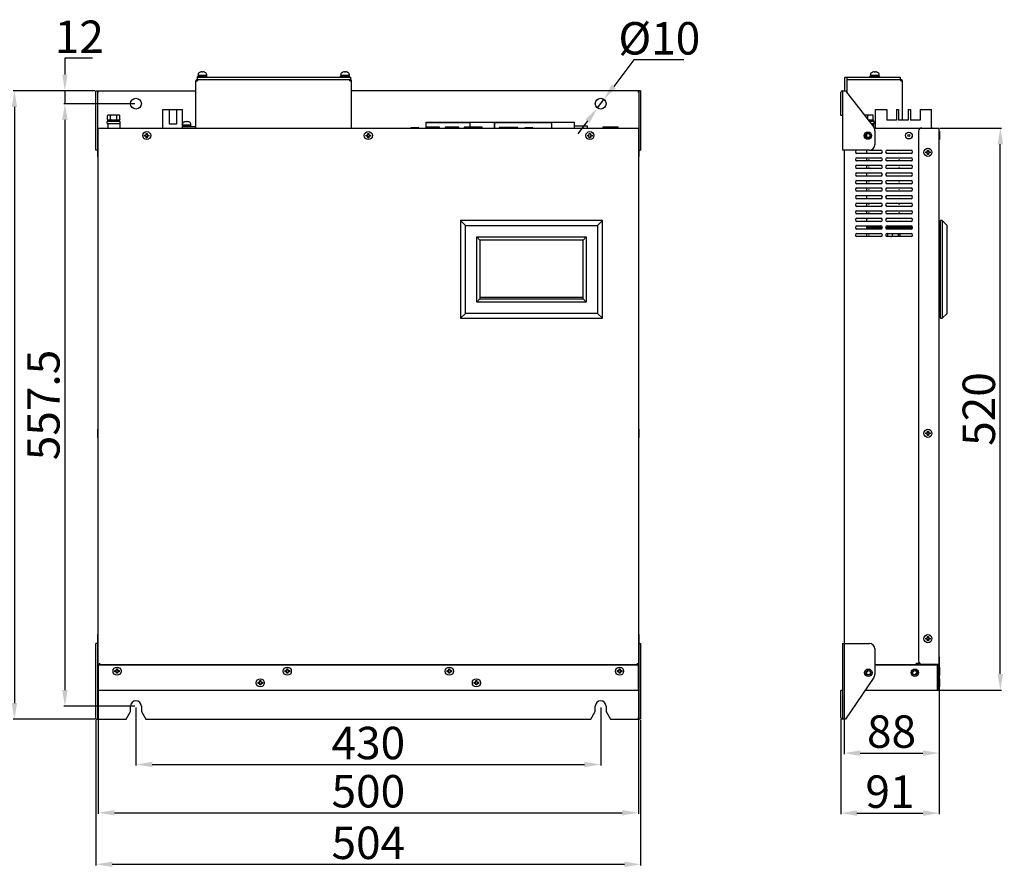
# Model space of a CAD drawing. Units: millimetres. Extents: x 1336 to 4720, y -716 to 1677.
# Drawn here: x 1845 to 2756, y 21 to 806 of the extents above; entities that cross this region are included whole.
import ezdxf

# ---------------------------------------------------------------- set-up
doc = ezdxf.new("R2010")
doc.units = ezdxf.units.MM
doc.header["$LTSCALE"] = 23.1
doc.header["$PDMODE"] = 3
doc.header["$PDSIZE"] = 0.3
doc.layers.get('0').update_dxf_attribs({"linetype": 'CONTINUOUS'})
doc.layers.get('Defpoints').update_dxf_attribs({"linetype": 'CONTINUOUS'})
doc.layers.add('尺寸标注', color=3, linetype='CONTINUOUS')
doc.styles.add('ROMANS', font='txt', dxfattribs={"width": 0.7})
doc.dimstyles.new('LI-30', dxfattribs={"dimtxt": 30, "dimasz": 15, "dimexe": 1, "dimexo": 1, "dimgap": 1, "dimtad": 1, "dimtoh": 1, "dimdec": 1, "dimdsep": 46, "dimtxsty": 'ROMANS', "dimcen": 3, "dimclrd": 6, "dimclre": 3, "dimclrt": 7, "dimadec": 1, "dimazin": 2, "dimtfac": 1, "dimtdec": 1, "dimtmove": 0, "dimatfit": 3, "dimfxl": 1, "dimarcsym": 0})

# ---------------------------------------------------------------- blocks, each defined once
blk = doc.blocks.new('*D0')
at = {"layer": 'Defpoints', "color": 0, "transparency": 16777216}
for p in [(1952.83, 170.49), (2382.83, 170.49), (2382.83, 116.6)]:
    blk.add_point(p, dxfattribs=at)
at = {"layer": '尺寸标注', "color": 3, "lineweight": -2, "transparency": 16777216}
for p, q in [((1952.83, 169.49), (1952.83, 115.6)), ((2382.83, 169.49), (2382.83, 115.6))]:
    blk.add_line(p, q, dxfattribs=at)
at = {"layer": '尺寸标注', "color": 6, "lineweight": -2, "transparency": 16777216}
blk.add_line((1967.83, 116.6), (2367.83, 116.6), dxfattribs=at)
at = {"layer": '尺寸标注', "color": 6, "transparency": 16777216}
for points in [[(1967.83, 119.1), (1967.83, 114.1), (1952.83, 116.6)], [(2367.83, 114.1), (2367.83, 119.1), (2382.83, 116.6)]]:
    blk.add_solid(points, dxfattribs=at)
at = {"layer": '尺寸标注', "color": 7, "transparency": 16777216, "insert": (2167.83, 132.6), "char_height": 30, "attachment_point": 5, "style": 'ROMANS'}
blk.add_mtext('430', dxfattribs=at)
blk = doc.blocks.new('*D1')
at = {"layer": 'Defpoints', "color": 0, "transparency": 16777216}
for p in [(1917.83, 185.49), (2417.83, 185.49), (2417.83, 71.98)]:
    blk.add_point(p, dxfattribs=at)
at = {"layer": '尺寸标注', "color": 3, "lineweight": -2, "transparency": 16777216}
for p, q in [((1917.83, 184.49), (1917.83, 70.98)), ((2417.83, 184.49), (2417.83, 70.98))]:
    blk.add_line(p, q, dxfattribs=at)
at = {"layer": '尺寸标注', "color": 6, "lineweight": -2, "transparency": 16777216}
blk.add_line((1932.83, 71.98), (2402.83, 71.98), dxfattribs=at)
at = {"layer": '尺寸标注', "color": 6, "transparency": 16777216}
for points in [[(1932.83, 74.48), (1932.83, 69.48), (1917.83, 71.98)], [(2402.83, 69.48), (2402.83, 74.48), (2417.83, 71.98)]]:
    blk.add_solid(points, dxfattribs=at)
at = {"layer": '尺寸标注', "color": 7, "transparency": 16777216, "insert": (2167.83, 87.98), "char_height": 30, "attachment_point": 5, "style": 'ROMANS'}
blk.add_mtext('500', dxfattribs=at)
blk = doc.blocks.new('*D2')
at = {"layer": 'Defpoints', "color": 0, "transparency": 16777216}
for p in [(1915.83, 158.49), (2419.83, 158.49), (2419.83, 24.25)]:
    blk.add_point(p, dxfattribs=at)
at = {"layer": '尺寸标注', "color": 3, "lineweight": -2, "transparency": 16777216}
for p, q in [((1915.83, 157.49), (1915.83, 23.25)), ((2419.83, 157.49), (2419.83, 23.25))]:
    blk.add_line(p, q, dxfattribs=at)
at = {"layer": '尺寸标注', "color": 6, "lineweight": -2, "transparency": 16777216}
blk.add_line((1930.83, 24.25), (2404.83, 24.25), dxfattribs=at)
at = {"layer": '尺寸标注', "color": 6, "transparency": 16777216}
for points in [[(1930.83, 26.75), (1930.83, 21.75), (1915.83, 24.25)], [(2404.83, 21.75), (2404.83, 26.75), (2419.83, 24.25)]]:
    blk.add_solid(points, dxfattribs=at)
at = {"layer": '尺寸标注', "color": 7, "transparency": 16777216, "insert": (2167.83, 40.25), "char_height": 30, "attachment_point": 5, "style": 'ROMANS'}
blk.add_mtext('504', dxfattribs=at)
blk = doc.blocks.new('*D3')
at = {"layer": 'Defpoints', "color": 0, "transparency": 16777216}
for p in [(1952.83, 727.99), (1887.05, 170.49), (1952.83, 170.49)]:
    blk.add_point(p, dxfattribs=at)
at = {"layer": '尺寸标注', "color": 3, "lineweight": -2, "transparency": 16777216}
for p, q in [((1951.83, 727.99), (1886.05, 727.99)), ((1951.83, 170.49), (1886.05, 170.49))]:
    blk.add_line(p, q, dxfattribs=at)
at = {"layer": '尺寸标注', "color": 6, "lineweight": -2, "transparency": 16777216}
blk.add_line((1887.05, 712.99), (1887.05, 185.49), dxfattribs=at)
at = {"layer": '尺寸标注', "color": 6, "transparency": 16777216}
for points in [[(1889.55, 712.99), (1884.55, 712.99), (1887.05, 727.99)], [(1884.55, 185.49), (1889.55, 185.49), (1887.05, 170.49)]]:
    blk.add_solid(points, dxfattribs=at)
at = {"layer": '尺寸标注', "color": 7, "transparency": 16777216, "insert": (1871.05, 449.24), "char_height": 30, "attachment_point": 5, "rotation": 90, "style": 'ROMANS'}
blk.add_mtext('557.5', dxfattribs=at)
blk = doc.blocks.new('*D4')
at = {"layer": 'Defpoints', "color": 0, "transparency": 16777216}
for p in [(1915.83, 739.99), (1887.04, 727.99), (1952.83, 727.99)]:
    blk.add_point(p, dxfattribs=at)
at = {"layer": '尺寸标注', "color": 6, "lineweight": -2, "transparency": 16777216}
for p, q in [((1912.66, 770.01), (1887.04, 770.01)), ((1887.04, 770.01), (1887.04, 754.99)), ((1887.04, 739.99), (1887.04, 727.99)), ((1887.04, 712.99), (1887.04, 697.99))]:
    blk.add_line(p, q, dxfattribs=at)
at = {"layer": '尺寸标注', "color": 3, "lineweight": -2, "transparency": 16777216}
for p, q in [((1914.83, 739.99), (1886.04, 739.99)), ((1951.83, 727.99), (1886.04, 727.99))]:
    blk.add_line(p, q, dxfattribs=at)
at = {"layer": '尺寸标注', "color": 6, "transparency": 16777216}
for points in [[(1884.54, 754.99), (1889.54, 754.99), (1887.04, 739.99)], [(1889.54, 712.99), (1884.54, 712.99), (1887.04, 727.99)]]:
    blk.add_solid(points, dxfattribs=at)
at = {"layer": '尺寸标注', "color": 7, "transparency": 16777216, "insert": (1900.35, 786.01), "char_height": 30, "attachment_point": 5, "style": 'ROMANS'}
blk.add_mtext('12', dxfattribs=at)
blk = doc.blocks.new('*D5')
at = {"layer": 'Defpoints', "color": 0, "transparency": 16777216}
for p in [(1915.83, 739.99), (1840.32, 158.49), (1915.83, 158.49)]:
    blk.add_point(p, dxfattribs=at)
at = {"layer": '尺寸标注', "color": 3, "lineweight": -2, "transparency": 16777216}
for p, q in [((1914.83, 739.99), (1839.32, 739.99)), ((1914.83, 158.49), (1839.32, 158.49))]:
    blk.add_line(p, q, dxfattribs=at)
at = {"layer": '尺寸标注', "color": 6, "lineweight": -2, "transparency": 16777216}
blk.add_line((1840.32, 724.99), (1840.32, 173.49), dxfattribs=at)
at = {"layer": '尺寸标注', "color": 6, "transparency": 16777216}
for points in [[(1842.82, 724.99), (1837.82, 724.99), (1840.32, 739.99)], [(1837.82, 173.49), (1842.82, 173.49), (1840.32, 158.49)]]:
    blk.add_solid(points, dxfattribs=at)
at = {"layer": '尺寸标注', "color": 7, "transparency": 16777216, "insert": (1824.32, 449.24), "char_height": 30, "attachment_point": 5, "rotation": 90, "style": 'ROMANS'}
blk.add_mtext('581.5', dxfattribs=at)
blk = doc.blocks.new('*D6')
at = {"layer": 'Defpoints', "color": 0, "transparency": 16777216}
for p in [(2385.85, 731.97), (2379.82, 724)]:
    blk.add_point(p, dxfattribs=at)
at = {"layer": '尺寸标注', "color": 6, "lineweight": -2, "transparency": 16777216}
for p, q in [((2413.52, 768.59), (2394.89, 743.94)), ((2459.67, 768.59), (2413.52, 768.59)), ((2379.82, 724), (2385.85, 731.97)), ((2370.78, 712.03), (2361.73, 700.06))]:
    blk.add_line(p, q, dxfattribs=at)
at = {"layer": '尺寸标注', "color": 6, "transparency": 16777216}
for points in [[(2392.9, 745.45), (2396.89, 742.43), (2385.85, 731.97)], [(2372.77, 710.52), (2368.78, 713.54), (2379.82, 724)]]:
    blk.add_solid(points, dxfattribs=at)
at = {"layer": '尺寸标注', "color": 7, "transparency": 16777216, "insert": (2437.09, 784.59), "char_height": 30, "attachment_point": 5, "style": 'ROMANS'}
blk.add_mtext('%%c10', dxfattribs=at)
blk = doc.blocks.new('*D7')
at = {"layer": 'Defpoints', "color": 0, "transparency": 16777216}
for p in [(2696, 186.99), (2605, 159.99), (2696, 71.6)]:
    blk.add_point(p, dxfattribs=at)
at = {"layer": '尺寸标注', "color": 3, "lineweight": -2, "transparency": 16777216}
for p, q in [((2696, 185.99), (2696, 70.6)), ((2605, 158.99), (2605, 70.6))]:
    blk.add_line(p, q, dxfattribs=at)
at = {"layer": '尺寸标注', "color": 6, "lineweight": -2, "transparency": 16777216}
blk.add_line((2620, 71.6), (2681, 71.6), dxfattribs=at)
at = {"layer": '尺寸标注', "color": 6, "transparency": 16777216}
for points in [[(2620, 74.1), (2620, 69.1), (2605, 71.6)], [(2681, 69.1), (2681, 74.1), (2696, 71.6)]]:
    blk.add_solid(points, dxfattribs=at)
at = {"layer": '尺寸标注', "color": 7, "transparency": 16777216, "insert": (2650.5, 87.6), "char_height": 30, "attachment_point": 5, "style": 'ROMANS'}
blk.add_mtext('91', dxfattribs=at)
blk = doc.blocks.new('*D8')
at = {"layer": 'Defpoints', "color": 0, "transparency": 16777216}
for p in [(2608, 234), (2696, 217.14), (2696, 127.16)]:
    blk.add_point(p, dxfattribs=at)
at = {"layer": '尺寸标注', "color": 3, "lineweight": -2, "transparency": 16777216}
for p, q in [((2608, 233), (2608, 126.16)), ((2696, 216.14), (2696, 126.16))]:
    blk.add_line(p, q, dxfattribs=at)
at = {"layer": '尺寸标注', "color": 6, "lineweight": -2, "transparency": 16777216}
blk.add_line((2623, 127.16), (2681, 127.16), dxfattribs=at)
at = {"layer": '尺寸标注', "color": 6, "transparency": 16777216}
for points in [[(2623, 129.66), (2623, 124.66), (2608, 127.16)], [(2681, 124.66), (2681, 129.66), (2696, 127.16)]]:
    blk.add_solid(points, dxfattribs=at)
at = {"layer": '尺寸标注', "color": 7, "transparency": 16777216, "insert": (2652, 143.16), "char_height": 30, "attachment_point": 5, "style": 'ROMANS'}
blk.add_mtext('88', dxfattribs=at)
blk = doc.blocks.new('*D9')
at = {"layer": 'Defpoints', "color": 0, "transparency": 16777216}
for p in [(2696, 705.49), (2752.64, 705.49), (2692.01, 185.49)]:
    blk.add_point(p, dxfattribs=at)
at = {"layer": '尺寸标注', "color": 3, "lineweight": -2, "transparency": 16777216}
for p, q in [((2697, 705.49), (2753.64, 705.49)), ((2693.01, 185.49), (2753.64, 185.49))]:
    blk.add_line(p, q, dxfattribs=at)
at = {"layer": '尺寸标注', "color": 6, "lineweight": -2, "transparency": 16777216}
blk.add_line((2752.64, 200.49), (2752.64, 690.49), dxfattribs=at)
at = {"layer": '尺寸标注', "color": 6, "transparency": 16777216}
for points in [[(2755.14, 690.49), (2750.14, 690.49), (2752.64, 705.49)], [(2750.14, 200.49), (2755.14, 200.49), (2752.64, 185.49)]]:
    blk.add_solid(points, dxfattribs=at)
at = {"layer": '尺寸标注', "color": 7, "transparency": 16777216, "insert": (2736.64, 445.49), "char_height": 30, "attachment_point": 5, "rotation": 90, "style": 'ROMANS'}
blk.add_mtext('520', dxfattribs=at)

msp = doc.modelspace()

# ---------------------------------------------------------------- linework, layer by layer
at = {"linetype": 'Continuous'}
for p, q in [((2012.33, 757.17), (2012.33, 757.15)), ((2013.83, 757.45), (2013.83, 757.15)), ((2014.83, 757.15), (2014.83, 757.45)), ((2016.33, 757.15), (2016.33, 757.17)), ((2016.65, 757.06), (2016.33, 757.17)), ((2016.87, 756.97), (2016.65, 757.06)), ((2144.33, 757.17), (2144.33, 757.15)), ((2145.83, 757.45), (2145.83, 757.15)), ((2146.83, 757.15), (2146.83, 757.45)), ((2148.33, 757.15), (2148.33, 757.17)), ((2148.65, 757.06), (2148.33, 757.17)), ((2148.87, 756.97), (2148.65, 757.06)), ((2634.5, 757.17), (2634.5, 757.15)), ((2636, 757.45), (2636, 757.15)), ((2637, 757.15), (2637, 757.45)), ((2638.5, 757.15), (2638.5, 757.17)), ((2008.33, 705.49), (2008.33, 748.99)), ((2008.33, 748.99), (2009.83, 748.99)), ((2009.33, 752.49), (2009.33, 750.49)), ((2009.33, 752.49), (2151.33, 752.49)), ((2009.74, 750.49), (2009.33, 750.49)), ((2009.48, 750.44), (2009.72, 749.47)), ((2009.83, 752.49), (2009.83, 753.29)), ((2018.83, 753.29), (2009.83, 753.29)), ((2009.83, 748.99), (2009.83, 750.49)), ((2009.83, 750.49), (2150.83, 750.49)), ((2010.33, 754.39), (2010.33, 754.76)), ((2010.33, 754.39), (2018.33, 754.39)), ((2010.94, 753.29), (2010.94, 754.39)), ((2017.72, 753.29), (2017.72, 754.39)), ((2018.33, 754.39), (2018.33, 754.76)), ((2018.83, 752.49), (2018.83, 753.29)), ((2141.83, 752.49), (2141.83, 753.29)), ((2150.83, 753.29), (2141.83, 753.29)), ((2142.33, 754.39), (2142.33, 754.76)), ((2142.33, 754.39), (2150.33, 754.39)), ((2142.94, 753.29), (2142.94, 754.39)), ((2149.72, 753.29), (2149.72, 754.39)), ((2150.33, 754.39), (2150.33, 754.76)), ((2150.83, 752.49), (2150.83, 753.29)), ((2150.83, 748.99), (2150.83, 750.49)), ((2150.83, 748.99), (2152.33, 748.99)), ((2151.33, 750.49), (2150.93, 750.49)), ((2151.19, 750.44), (2150.95, 749.47)), ((2151.33, 752.49), (2151.33, 750.49)), ((2152.33, 705.49), (2152.33, 748.99)), ((2608.7, 739.99), (2608.7, 752.29)), ((2610.7, 752.29), (2608.7, 752.29)), ((2610.7, 752.29), (2610.7, 738.43)), ((2611, 738.04), (2611, 752.49)), ((2611, 752.49), (2660, 752.49)), ((2611, 750.49), (2612.37, 750.49)), ((2612.37, 750.49), (2658.63, 750.49)), ((2632, 752.49), (2632, 753.29)), ((2641, 753.29), (2632, 753.29)), ((2632.5, 754.39), (2632.5, 754.76)), ((2632.5, 754.39), (2640.5, 754.39)), ((2633.11, 753.29), (2633.11, 754.39)), ((2639.89, 753.29), (2639.89, 754.39)), ((2640.5, 754.39), (2640.5, 754.76)), ((2641, 752.49), (2641, 753.29)), ((2658.63, 750.49), (2660.5, 750.49)), ((2660, 752.49), (2660, 750.49)), ((2660.5, 748.99), (2660.5, 750.49)), ((2660.5, 748.99), (2662, 748.99)), ((2660.85, 750.44), (2660.62, 749.47)), ((2662, 712.59), (2662, 748.99)), ((1915.83, 684.99), (1915.83, 739.99)), ((1915.83, 739.99), (1917.33, 739.99)), ((1917.33, 739.99), (1917.33, 684.99)), ((1917.33, 739.99), (2008.33, 739.99)), ((1917.83, 738.49), (1917.83, 739.99)), ((2418.33, 739.99), (2152.33, 739.99)), ((2417.83, 738.49), (2417.83, 739.99)), ((2418.33, 684.99), (2418.33, 739.99)), ((2419.83, 739.99), (2418.33, 739.99)), ((2419.83, 739.99), (2419.83, 684.99)), ((2605, 716.99), (2605, 738.49)), ((2606.5, 739.99), (2606.5, 684.99)), ((2606.5, 739.99), (2609.5, 739.99)), ((2609.5, 739.99), (2635.46, 706.34)), ((1977.83, 705.49), (1977.83, 722.49)), ((1977.83, 722.49), (1995.83, 722.49)), ((1983.43, 722.49), (1983.43, 708.99)), ((1990.24, 722.49), (1990.24, 708.99)), ((1995.83, 705.49), (1995.83, 722.49)), ((2637, 705.49), (2637, 722.49)), ((2637, 722.49), (2647.5, 722.49)), ((2647.5, 722.49), (2647.5, 712.59)), ((2656.5, 722.49), (2656.5, 712.59)), ((2656.5, 722.49), (2658.5, 722.49)), ((2658.5, 722.49), (2658.5, 712.59)), ((2667.5, 722.49), (2667.5, 712.59)), ((2667.5, 722.49), (2669.5, 722.49)), ((2669.5, 722.49), (2669.5, 712.59)), ((2678.5, 722.49), (2678.5, 712.59)), ((2678.5, 722.49), (2689, 722.49)), ((2689, 705.49), (2689, 722.49)), ((1926.23, 709.57), (1926.23, 711.37)), ((1938.23, 711.37), (1926.23, 711.37)), ((1926.76, 717.31), (1926.46, 717.01)), ((1926.46, 713.37), (1926.46, 717.01)), ((1926.76, 713.07), (1926.46, 713.37)), ((1937.71, 717.31), (1926.76, 717.31)), ((1926.76, 713.07), (1937.71, 713.07)), ((1926.88, 711.37), (1926.88, 713.07)), ((1929.35, 713.37), (1929.35, 717.01)), ((1935.12, 713.37), (1935.12, 717.01)), ((1937.58, 711.37), (1937.58, 713.07)), ((1937.79, 713.16), (1937.68, 713.07)), ((1937.71, 717.31), (1938.01, 717.01)), ((1937.71, 713.07), (1938.01, 713.37)), ((1938.01, 713.37), (1938.01, 717.01)), ((1938.23, 709.57), (1938.23, 711.37)), ((1997.73, 711.17), (1997.73, 711.15)), ((1999.23, 711.45), (1999.23, 711.15)), ((2000.23, 711.15), (2000.23, 711.45)), ((2001.73, 711.15), (2001.73, 711.17)), ((2002.05, 711.06), (2001.73, 711.17)), ((2002.27, 710.97), (2002.05, 711.06)), ((2221.26, 706.39), (2221.26, 710.73)), ((2221.26, 710.73), (2261.9, 710.73)), ((2221.27, 706.39), (2221.27, 710.74)), ((2221.27, 710.74), (2261.91, 710.74)), ((2261.9, 710.73), (2261.9, 706.39)), ((2261.91, 710.74), (2261.91, 706.39)), ((2262.16, 706.39), (2262.16, 710.75)), ((2262.16, 710.75), (2284.51, 710.75)), ((2262.16, 706.39), (2262.16, 710.74)), ((2262.16, 710.74), (2284.51, 710.74)), ((2284.51, 710.75), (2284.51, 705.49)), ((2284.51, 710.74), (2284.51, 705.49)), ((2284.63, 705.49), (2284.63, 710.74)), ((2284.63, 710.74), (2337.46, 710.74)), ((2284.63, 705.49), (2284.63, 710.73)), ((2284.63, 710.73), (2337.46, 710.73)), ((2337.46, 710.74), (2337.46, 705.49)), ((2337.46, 710.73), (2337.46, 705.49)), ((2337.64, 705.49), (2337.64, 710.99)), ((2337.64, 710.99), (2358.24, 710.99)), ((2337.65, 705.49), (2337.65, 710.99)), ((2337.65, 710.99), (2358.25, 710.99)), ((2358.24, 710.99), (2358.24, 705.49)), ((2358.25, 710.99), (2358.25, 705.49)), ((2606.5, 716.99), (2605, 716.99)), ((2635, 717.31), (2626.99, 717.31)), ((2630, 713.41), (2630, 717.01)), ((2630.26, 713.07), (2635.35, 713.07)), ((2636, 711.37), (2631.58, 711.37)), ((2635, 713.07), (2635, 717.31)), ((2635.35, 711.37), (2635.35, 713.07)), ((2636, 709.57), (2636, 711.37)), ((2656.5, 712.59), (2647.5, 712.59)), ((2667.5, 712.59), (2658.5, 712.59)), ((2678.5, 712.59), (2669.5, 712.59)), ((1917.83, 209.49), (1917.83, 705.49)), ((1917.83, 705.49), (2417.83, 705.49)), ((1926.23, 709.57), (1938.23, 709.57)), ((1926.71, 709.57), (1926.71, 705.49)), ((1937.76, 709.57), (1937.76, 705.49)), ((1990.24, 708.99), (1983.43, 708.99)), ((1995.83, 708.39), (2003.73, 708.39)), ((2004.23, 707.29), (1995.83, 707.29)), ((2007.83, 706.49), (1995.83, 706.49)), ((1996.34, 707.29), (1996.34, 708.39)), ((2003.12, 707.29), (2003.12, 708.39)), ((2003.73, 708.39), (2003.73, 708.76)), ((2004.23, 706.49), (2004.23, 707.29)), ((2207.18, 705.54), (2207.18, 705.74)), ((2214.68, 705.74), (2207.18, 705.74)), ((2214.68, 705.54), (2214.68, 705.74)), ((2221, 706.39), (2221, 705.49)), ((2233.83, 706.39), (2221, 706.39)), ((2233.83, 705.49), (2233.83, 706.39)), ((2238.8, 706.39), (2238.8, 705.49)), ((2251.63, 706.39), (2238.8, 706.39)), ((2251.63, 705.49), (2251.63, 706.39)), ((2256.65, 706.39), (2256.65, 705.49)), ((2273.28, 706.39), (2256.65, 706.39)), ((2273.28, 705.49), (2273.28, 706.39)), ((2288.89, 705.81), (2288.89, 705.49)), ((2306.04, 705.81), (2288.89, 705.81)), ((2306.04, 705.49), (2306.04, 705.81)), ((2312.5, 705.54), (2312.5, 705.74)), ((2320, 705.74), (2312.5, 705.74)), ((2320, 705.54), (2320, 705.74)), ((2358.54, 705.49), (2358.54, 707.41)), ((2358.54, 707.41), (2370.24, 707.41)), ((2358.55, 705.49), (2358.55, 707.41)), ((2358.55, 707.41), (2370.25, 707.41)), ((2370.24, 707.41), (2370.24, 705.49)), ((2370.25, 707.41), (2370.25, 705.49)), ((2385.06, 705.49), (2385.06, 706.52)), ((2385.06, 706.52), (2399.03, 706.52)), ((2399.03, 705.49), (2399.03, 706.52)), ((2417.83, 705.49), (2417.83, 209.49)), ((2632.96, 709.57), (2636, 709.57)), ((2635.52, 706.23), (2635.52, 709.57)), ((2635.97, 705.49), (2680, 705.49)), ((2636.5, 703.28), (2636.5, 689.99)), ((2677, 702.49), (2677, 212.49)), ((2680, 705.49), (2696, 705.49)), ((2689.15, 706.52), (2689, 706.52)), ((2689.15, 705.49), (2689.15, 706.52)), ((2696, 209.49), (2696, 705.49)), ((2696, 701.99), (2696.25, 702.24)), ((2696.25, 702.24), (2696.25, 694.74)), ((2696.25, 702.24), (2696.45, 702.24)), ((2696.45, 694.74), (2696.45, 702.24)), ((1960.83, 697.99), (1960.83, 698.99)), ((1960.83, 698.99), (1962.33, 698.99)), ((1962.33, 697.99), (1960.83, 697.99)), ((1962.33, 698.99), (1962.33, 700.49)), ((1962.33, 700.49), (1963.33, 700.49)), ((1962.33, 696.49), (1962.33, 697.99)), ((1963.33, 696.49), (1962.33, 696.49)), ((1963.33, 700.49), (1963.33, 698.99)), ((1963.33, 698.99), (1964.83, 698.99)), ((1963.33, 697.99), (1963.33, 696.49)), ((1964.83, 697.99), (1963.33, 697.99)), ((1964.83, 698.99), (1964.83, 697.99)), ((2165.83, 697.99), (2165.83, 698.99)), ((2165.83, 698.99), (2167.33, 698.99)), ((2167.33, 697.99), (2165.83, 697.99)), ((2167.33, 698.99), (2167.33, 700.49)), ((2167.33, 700.49), (2168.33, 700.49)), ((2167.33, 696.49), (2167.33, 697.99)), ((2168.33, 696.49), (2167.33, 696.49)), ((2168.33, 700.49), (2168.33, 698.99)), ((2168.33, 698.99), (2169.83, 698.99)), ((2168.33, 697.99), (2168.33, 696.49)), ((2169.83, 697.99), (2168.33, 697.99)), ((2169.83, 698.99), (2169.83, 697.99)), ((2370.83, 697.99), (2370.83, 698.99)), ((2370.83, 698.99), (2372.33, 698.99)), ((2372.33, 697.99), (2370.83, 697.99)), ((2372.33, 698.99), (2372.33, 700.49)), ((2372.33, 700.49), (2373.33, 700.49)), ((2372.33, 696.49), (2372.33, 697.99)), ((2373.33, 696.49), (2372.33, 696.49)), ((2373.33, 700.49), (2373.33, 698.99)), ((2373.33, 698.99), (2374.83, 698.99)), ((2373.33, 697.99), (2373.33, 696.49)), ((2374.83, 697.99), (2373.33, 697.99)), ((2374.83, 698.99), (2374.83, 697.99)), ((2629.2, 696.67), (2629.2, 700.3)), ((2629.2, 697.07), (2631.34, 697.07)), ((2696, 694.99), (2696.25, 694.74)), ((2696.25, 694.74), (2696.45, 694.74)), ((1917.33, 684.99), (1915.83, 684.99)), ((1917.33, 684.99), (1917.38, 684.99)), ((1917.38, 686.74), (1917.38, 679.24)), ((1917.58, 686.74), (1917.38, 686.74)), ((1917.58, 679.24), (1917.58, 686.74)), ((1917.83, 686.49), (1917.58, 686.74)), ((2417.83, 686.49), (2418.08, 686.74)), ((2418.08, 686.74), (2418.28, 686.74)), ((2418.08, 686.74), (2418.08, 679.24)), ((2418.28, 679.24), (2418.28, 686.74)), ((2418.33, 684.99), (2418.28, 684.99)), ((2418.33, 684.99), (2419.83, 684.99)), ((2631.5, 684.99), (2606.5, 684.99)), ((2608, 684.99), (2608, 228.49)), ((2629.2, 681.99), (2629.2, 684.99)), ((2631.5, 684.99), (2642, 684.99)), ((2648, 684.99), (2670, 684.99)), ((2683.65, 682.49), (2683.65, 683.49)), ((2683.65, 683.49), (2685.15, 683.49)), ((2685.15, 683.49), (2685.15, 684.99)), ((2685.15, 684.99), (2686.15, 684.99)), ((2686.15, 684.99), (2686.15, 683.49)), ((2686.15, 683.49), (2687.65, 683.49)), ((2687.65, 683.49), (2687.65, 682.49)), ((1917.58, 679.24), (1917.38, 679.24)), ((1917.83, 679.49), (1917.58, 679.24)), ((2417.83, 679.49), (2418.08, 679.24)), ((2418.08, 679.24), (2418.28, 679.24)), ((2642, 681.99), (2620, 681.99)), ((2620, 677.99), (2642, 677.99)), ((2642, 674.99), (2620, 674.99)), ((2629.2, 674.99), (2629.2, 677.99)), ((2670, 681.99), (2648, 681.99)), ((2648, 677.99), (2670, 677.99)), ((2670, 674.99), (2648, 674.99)), ((2685.15, 682.49), (2683.65, 682.49)), ((2685.15, 680.99), (2685.15, 682.49)), ((2686.15, 680.99), (2685.15, 680.99)), ((2686.15, 682.49), (2686.15, 680.99)), ((2687.65, 682.49), (2686.15, 682.49)), ((2620, 670.99), (2642, 670.99)), ((2642, 667.99), (2620, 667.99)), ((2629.2, 667.99), (2629.2, 670.99)), ((2648, 670.99), (2670, 670.99)), ((2670, 667.99), (2648, 667.99)), ((2417.88, 656.64), (2418.08, 656.64)), ((2418.08, 649.14), (2418.08, 656.64)), ((2620, 663.99), (2642, 663.99)), ((2642, 660.99), (2620, 660.99)), ((2620, 656.99), (2642, 656.99)), ((2629.2, 660.99), (2629.2, 663.99)), ((2629.2, 653.99), (2629.2, 656.99)), ((2648, 663.99), (2670, 663.99)), ((2670, 660.99), (2648, 660.99)), ((2648, 656.99), (2670, 656.99)), ((2417.88, 649.14), (2418.08, 649.14)), ((2642, 653.99), (2620, 653.99)), ((2620, 649.99), (2642, 649.99)), ((2642, 646.99), (2620, 646.99)), ((2629.2, 646.99), (2629.2, 649.99)), ((2670, 653.99), (2648, 653.99)), ((2648, 649.99), (2670, 649.99)), ((2670, 646.99), (2648, 646.99)), ((2620, 642.99), (2642, 642.99)), ((2642, 639.99), (2620, 639.99)), ((2629.2, 639.99), (2629.2, 642.99)), ((2648, 642.99), (2670, 642.99)), ((2670, 639.99), (2648, 639.99)), ((2620, 635.99), (2642, 635.99)), ((2642, 632.99), (2620, 632.99)), ((2620, 628.99), (2642, 628.99)), ((2629.2, 632.99), (2629.2, 635.99)), ((2629.2, 625.99), (2629.2, 628.99)), ((2648, 635.99), (2670, 635.99)), ((2670, 632.99), (2648, 632.99)), ((2648, 628.99), (2670, 628.99)), ((2253.13, 619.79), (2253.13, 529.49)), ((2384.53, 619.79), (2253.13, 619.79)), ((2257.63, 615.29), (2253.13, 619.79)), ((2384.53, 619.79), (2380.03, 615.29)), ((2384.53, 529.49), (2384.53, 619.79)), ((2642, 625.99), (2620, 625.99)), ((2620, 621.99), (2642, 621.99)), ((2629.2, 618.99), (2629.2, 621.99)), ((2670, 625.99), (2648, 625.99)), ((2648, 621.99), (2670, 621.99)), ((2697.3, 529.49), (2697.3, 619.79)), ((2698.8, 619.79), (2697.3, 619.79)), ((2698.8, 619.79), (2698.8, 529.49)), ((2703.3, 615.29), (2698.8, 619.79)), ((2257.63, 533.99), (2257.63, 615.29)), ((2257.63, 615.29), (2380.03, 615.29)), ((2380.03, 615.29), (2380.03, 533.99)), ((2642, 618.99), (2620, 618.99)), ((2620, 614.99), (2642, 614.99)), ((2642, 611.99), (2620, 611.99)), ((2629.2, 611.99), (2629.2, 614.99)), ((2629.2, 613.83), (2643.46, 613.83)), ((2629.2, 613.4), (2643.46, 613.4)), ((2646.53, 613.4), (2671.46, 613.4)), ((2646.54, 613.83), (2671.46, 613.83)), ((2670, 618.99), (2648, 618.99)), ((2648, 614.99), (2670, 614.99)), ((2670, 611.99), (2648, 611.99)), ((2653.01, 613.4), (2653.01, 611.99)), ((2658.01, 613.4), (2658.01, 611.99)), ((2658.01, 613.24), (2671.46, 613.24)), ((2660, 611.99), (2660, 613.24)), ((2696.8, 608.49), (2696.8, 617.79)), ((2697.3, 617.79), (2696.8, 617.79)), ((2703.3, 533.99), (2703.3, 615.29)), ((2268.13, 544.49), (2268.13, 604.79)), ((2268.13, 604.79), (2369.53, 604.79)), ((2271.13, 601.79), (2268.13, 604.79)), ((2271.13, 601.79), (2271.13, 547.49)), ((2366.53, 601.79), (2271.13, 601.79)), ((2271.33, 548.79), (2271.33, 601.79)), ((2366.33, 601.79), (2366.33, 548.79)), ((2366.53, 601.79), (2369.53, 604.79)), ((2366.53, 547.49), (2366.53, 601.79)), ((2369.53, 604.79), (2369.53, 544.49)), ((2620, 607.99), (2642, 607.99)), ((2642, 604.99), (2620, 604.99)), ((2629.2, 604.99), (2629.2, 607.99)), ((2648, 607.99), (2670, 607.99)), ((2670, 604.99), (2648, 604.99)), ((2648.51, 604.99), (2648.51, 607.99)), ((2653.01, 607.99), (2653.01, 606.99)), ((2658.01, 607.99), (2658.01, 604.99)), ((2660, 604.99), (2660, 607.99)), ((2696, 607.04), (2696.8, 607.04)), ((2696.8, 608.79), (2697.3, 608.79)), ((2696.8, 603.49), (2696.8, 608.49)), ((2696.8, 608.49), (2697.3, 608.49)), ((2696.8, 603.49), (2697.3, 603.49)), ((2697.3, 598.89), (2696.8, 598.39)), ((2696.8, 550.89), (2696.8, 598.39)), ((2696.8, 596.64), (2697.3, 596.64)), ((2697.3, 596.14), (2696.8, 596.14)), ((2696.8, 576.64), (2697.3, 576.64)), ((2697.3, 576.14), (2696.8, 576.14)), ((2696.8, 556.64), (2697.3, 556.64)), ((2697.3, 556.14), (2696.8, 556.14)), ((2268.13, 544.49), (2271.13, 547.49)), ((2271.13, 547.49), (2366.53, 547.49)), ((2366.33, 548.79), (2271.33, 548.79)), ((2369.53, 544.49), (2366.53, 547.49)), ((2696.8, 550.89), (2697.3, 550.39)), ((2369.53, 544.49), (2268.13, 544.49)), ((2696, 538.94), (2696.8, 538.94)), ((2696.8, 531.49), (2696.8, 542.49)), ((2696.8, 542.49), (2697.3, 542.49)), ((2253.13, 529.49), (2257.63, 533.99)), ((2253.13, 529.49), (2384.53, 529.49)), ((2380.03, 533.99), (2257.63, 533.99)), ((2380.03, 533.99), (2384.53, 529.49)), ((2696.8, 537.49), (2697.3, 537.49)), ((2697.3, 537.19), (2696.8, 537.19)), ((2696.8, 531.49), (2697.3, 531.49)), ((2697.3, 529.49), (2698.8, 529.49)), ((2698.8, 529.49), (2703.3, 533.99)), ((1917.38, 426.74), (1917.38, 419.24)), ((1917.58, 426.74), (1917.38, 426.74)), ((1917.58, 419.24), (1917.38, 419.24)), ((1917.58, 419.24), (1917.58, 426.74)), ((1917.83, 426.49), (1917.58, 426.74)), ((1917.83, 419.49), (1917.58, 419.24)), ((2417.83, 426.49), (2418.08, 426.74)), ((2417.83, 419.49), (2418.08, 419.24)), ((2418.08, 426.74), (2418.28, 426.74)), ((2418.08, 426.74), (2418.08, 419.24)), ((2418.08, 419.24), (2418.28, 419.24)), ((2418.28, 419.24), (2418.28, 426.74)), ((2683.65, 423.49), (2685.15, 423.49)), ((2683.65, 422.49), (2683.65, 423.49)), ((2685.15, 422.49), (2683.65, 422.49)), ((2685.15, 424.99), (2686.15, 424.99)), ((2685.15, 423.49), (2685.15, 424.99)), ((2685.15, 420.99), (2685.15, 422.49)), ((2686.15, 420.99), (2685.15, 420.99)), ((2686.15, 424.99), (2686.15, 423.49)), ((2686.15, 423.49), (2687.65, 423.49)), ((2687.65, 422.49), (2686.15, 422.49)), ((2686.15, 422.49), (2686.15, 420.99)), ((2687.65, 423.49), (2687.65, 422.49)), ((1915.83, 158.49), (1915.83, 228.49)), ((1917.33, 228.49), (1915.83, 228.49)), ((1917.33, 228.49), (1917.33, 158.49)), ((1917.33, 228.49), (1917.83, 228.49)), ((1917.38, 236.74), (1917.38, 229.24)), ((1917.58, 236.74), (1917.38, 236.74)), ((1917.58, 229.24), (1917.38, 229.24)), ((1917.83, 236.49), (1917.58, 236.74)), ((1917.58, 229.24), (1917.58, 236.74)), ((1917.83, 229.49), (1917.58, 229.24)), ((2417.83, 236.49), (2418.08, 236.74)), ((2417.83, 229.49), (2418.08, 229.24)), ((2418.33, 228.49), (2417.83, 228.49)), ((2418.08, 236.74), (2418.28, 236.74)), ((2418.08, 236.74), (2418.08, 229.24)), ((2418.08, 229.24), (2418.28, 229.24)), ((2418.28, 229.24), (2418.28, 236.74)), ((2418.33, 228.49), (2419.83, 228.49)), ((2418.33, 158.49), (2418.33, 228.49)), ((2419.83, 228.49), (2419.83, 158.49)), ((2606.5, 228.49), (2631.5, 228.49)), ((2606.5, 228.49), (2606.5, 158.49)), ((2683.65, 233.49), (2685.15, 233.49)), ((2683.65, 232.49), (2683.65, 233.49)), ((2685.15, 232.49), (2683.65, 232.49)), ((2685.15, 234.99), (2686.15, 234.99)), ((2685.15, 233.49), (2685.15, 234.99)), ((2685.15, 230.99), (2685.15, 232.49)), ((2686.15, 230.99), (2685.15, 230.99)), ((2686.15, 234.99), (2686.15, 233.49)), ((2686.15, 233.49), (2687.65, 233.49)), ((2687.65, 232.49), (2686.15, 232.49)), ((2686.15, 232.49), (2686.15, 230.99)), ((2687.65, 233.49), (2687.65, 232.49)), ((2636.5, 223.49), (2636.5, 200.02)), ((1919.13, 210.4), (1919.13, 208.49)), ((2416.53, 210.4), (2416.53, 208.49)), ((2674.82, 210.65), (2674.82, 209.01)), ((2674.82, 210.49), (2677.79, 210.49)), ((1917.83, 209.49), (1919.13, 209.49)), ((1917.83, 208.49), (1917.83, 185.49)), ((2417.83, 208.49), (1917.83, 208.49)), ((1918.99, 209.27), (1919.09, 209.26)), ((2416.53, 208.73), (1919.13, 208.73)), ((1927.13, 208.49), (1927.38, 208.73)), ((1933.33, 203.49), (1934.83, 203.49)), ((1933.33, 202.49), (1933.33, 203.49)), ((1934.83, 202.49), (1933.33, 202.49)), ((1934.83, 204.99), (1935.83, 204.99)), ((1934.83, 203.49), (1934.83, 204.99)), ((1934.83, 200.99), (1934.83, 202.49)), ((1935.83, 200.99), (1934.83, 200.99)), ((1935.83, 204.99), (1935.83, 203.49)), ((1935.83, 203.49), (1937.33, 203.49)), ((1937.33, 202.49), (1935.83, 202.49)), ((1935.83, 202.49), (1935.83, 200.99)), ((1937.33, 203.49), (1937.33, 202.49)), ((1939.01, 208.49), (1939.26, 208.73)), ((1950.89, 208.49), (1951.14, 208.73)), ((1962.77, 208.49), (1963.02, 208.73)), ((1974.65, 208.49), (1974.9, 208.73)), ((1986.53, 208.49), (1986.78, 208.73)), ((1998.41, 208.49), (1998.66, 208.73)), ((2010.29, 208.49), (2010.53, 208.73)), ((2022.17, 208.49), (2022.41, 208.73)), ((2034.05, 208.49), (2034.29, 208.73)), ((2045.93, 208.49), (2046.17, 208.73)), ((2057.81, 208.49), (2058.05, 208.73)), ((2069.69, 208.49), (2069.93, 208.73)), ((2081.57, 208.49), (2081.81, 208.73)), ((2090.83, 203.49), (2092.33, 203.49)), ((2090.83, 202.49), (2090.83, 203.49)), ((2092.33, 202.49), (2090.83, 202.49)), ((2092.33, 204.99), (2093.33, 204.99)), ((2092.33, 203.49), (2092.33, 204.99)), ((2092.33, 200.99), (2092.33, 202.49)), ((2093.33, 200.99), (2092.33, 200.99)), ((2093.33, 204.99), (2093.33, 203.49)), ((2093.33, 203.49), (2094.83, 203.49)), ((2094.83, 202.49), (2093.33, 202.49)), ((2093.33, 202.49), (2093.33, 200.99)), ((2093.45, 208.49), (2093.69, 208.73)), ((2094.83, 203.49), (2094.83, 202.49)), ((2105.33, 208.49), (2105.57, 208.73)), ((2117.21, 208.49), (2117.45, 208.73)), ((2129.08, 208.49), (2129.33, 208.73)), ((2140.96, 208.49), (2141.21, 208.73)), ((2152.84, 208.49), (2153.09, 208.73)), ((2164.72, 208.49), (2164.97, 208.73)), ((2176.6, 208.49), (2176.85, 208.73)), ((2188.48, 208.49), (2188.73, 208.73)), ((2200.36, 208.49), (2200.6, 208.73)), ((2212.24, 208.49), (2212.48, 208.73)), ((2224.12, 208.49), (2224.36, 208.73)), ((2236, 208.49), (2236.24, 208.73)), ((2240.83, 203.49), (2242.33, 203.49)), ((2240.83, 202.49), (2240.83, 203.49)), ((2242.33, 202.49), (2240.83, 202.49)), ((2242.33, 204.99), (2243.33, 204.99)), ((2242.33, 203.49), (2242.33, 204.99)), ((2242.33, 200.99), (2242.33, 202.49)), ((2243.33, 200.99), (2242.33, 200.99)), ((2243.33, 204.99), (2243.33, 203.49)), ((2243.33, 203.49), (2244.83, 203.49)), ((2244.83, 202.49), (2243.33, 202.49)), ((2243.33, 202.49), (2243.33, 200.99)), ((2244.83, 203.49), (2244.83, 202.49)), ((2247.88, 208.49), (2248.12, 208.73)), ((2259.76, 208.49), (2260, 208.73)), ((2271.64, 208.49), (2271.88, 208.73)), ((2283.52, 208.49), (2283.76, 208.73)), ((2295.4, 208.49), (2295.64, 208.73)), ((2307.28, 208.49), (2307.52, 208.73)), ((2319.15, 208.49), (2319.4, 208.73)), ((2331.03, 208.49), (2331.28, 208.73)), ((2342.91, 208.49), (2343.16, 208.73)), ((2354.79, 208.49), (2355.04, 208.73)), ((2366.67, 208.49), (2366.92, 208.73)), ((2378.55, 208.49), (2378.8, 208.73)), ((2390.43, 208.49), (2390.68, 208.73)), ((2398.33, 203.49), (2399.83, 203.49)), ((2398.33, 202.49), (2398.33, 203.49)), ((2399.83, 202.49), (2398.33, 202.49)), ((2399.83, 204.99), (2400.83, 204.99)), ((2399.83, 203.49), (2399.83, 204.99)), ((2399.83, 200.99), (2399.83, 202.49)), ((2400.83, 200.99), (2399.83, 200.99)), ((2400.83, 204.99), (2400.83, 203.49)), ((2400.83, 203.49), (2402.33, 203.49)), ((2402.33, 202.49), (2400.83, 202.49)), ((2400.83, 202.49), (2400.83, 200.99)), ((2402.31, 208.49), (2402.55, 208.73)), ((2402.33, 203.49), (2402.33, 202.49)), ((2414.19, 208.49), (2414.43, 208.73)), ((2417.83, 209.49), (2416.53, 209.49)), ((2416.68, 209.27), (2416.58, 209.26)), ((2417.83, 185.49), (2417.83, 208.49)), ((2628.28, 201.67), (2630.3, 203.68)), ((2629.2, 200.29), (2629.2, 202.94)), ((2636.5, 209.01), (2674.82, 209.01)), ((2694.5, 208.49), (2636.5, 208.49)), ((2642.31, 208.49), (2642.83, 209.01)), ((2654.18, 208.49), (2654.71, 209.01)), ((2666.06, 208.49), (2666.59, 209.01)), ((2671.32, 201.87), (2673.12, 203.66)), ((2673.39, 199.26), (2675.73, 201.59)), ((2676.82, 209.01), (2674.82, 209.01)), ((2677.94, 208.49), (2678.16, 208.7)), ((2680, 209.49), (2696, 209.49)), ((2693.5, 209.49), (2693.5, 208.49)), ((2694.5, 185.49), (2694.5, 208.73)), ((2694.55, 204.99), (2694.8, 205.24)), ((2694.55, 200.99), (2694.8, 200.74)), ((2695.14, 209.17), (2694.69, 209.01)), ((2696, 208.49), (2694.8, 208.49)), ((2694.8, 208.49), (2694.8, 186.99)), ((2696, 208.49), (2696, 186.99)), ((2696, 206.44), (2696.3, 206.74)), ((2696.3, 206.74), (2696.5, 206.74)), ((2696.3, 206.74), (2696.3, 199.24)), ((2696.5, 199.24), (2696.5, 206.74)), ((2065.83, 192.69), (2067.33, 192.69)), ((2065.83, 191.69), (2065.83, 192.69)), ((2067.33, 191.69), (2065.83, 191.69)), ((2067.33, 194.19), (2068.33, 194.19)), ((2067.33, 192.69), (2067.33, 194.19)), ((2067.33, 190.19), (2067.33, 191.69)), ((2068.33, 194.19), (2068.33, 192.69)), ((2068.33, 192.69), (2069.83, 192.69)), ((2069.83, 191.69), (2068.33, 191.69)), ((2068.33, 191.69), (2068.33, 190.19)), ((2069.83, 192.69), (2069.83, 191.69)), ((2265.83, 192.69), (2267.33, 192.69)), ((2265.83, 191.69), (2265.83, 192.69)), ((2267.33, 191.69), (2265.83, 191.69)), ((2267.33, 194.19), (2268.33, 194.19)), ((2267.33, 192.69), (2267.33, 194.19)), ((2267.33, 190.19), (2267.33, 191.69)), ((2268.33, 194.19), (2268.33, 192.69)), ((2268.33, 192.69), (2269.83, 192.69)), ((2269.83, 191.69), (2268.33, 191.69)), ((2268.33, 191.69), (2268.33, 190.19)), ((2269.83, 192.69), (2269.83, 191.69)), ((2635.64, 197.22), (2609.5, 158.49)), ((2694.55, 194.19), (2694.8, 194.44)), ((2696, 199.54), (2696.3, 199.24)), ((2696, 195.64), (2696.3, 195.94)), ((2696.3, 199.24), (2696.5, 199.24)), ((2696.3, 195.94), (2696.5, 195.94)), ((2696.3, 195.94), (2696.3, 188.44)), ((2696.5, 188.44), (2696.5, 195.94)), ((1917.83, 185.49), (2417.83, 185.49)), ((2068.33, 190.19), (2067.33, 190.19)), ((2268.33, 190.19), (2267.33, 190.19)), ((2606.5, 184.99), (2605, 184.99)), ((2605, 159.99), (2605, 184.99)), ((2627.72, 185.49), (2694.5, 185.49)), ((2694.55, 190.19), (2694.8, 189.94)), ((2696, 188.74), (2696.3, 188.44)), ((2696.3, 188.44), (2696.5, 188.44)), ((1943.79, 158.49), (1947.83, 165.49)), ((1947.83, 165.49), (1947.83, 170.49)), ((1957.83, 170.49), (1957.83, 165.49)), ((1957.83, 165.49), (1961.88, 158.49)), ((2373.79, 158.49), (2377.83, 165.49)), ((2377.83, 165.49), (2377.83, 170.49)), ((2387.83, 170.49), (2387.83, 165.49)), ((2387.83, 165.49), (2391.88, 158.49)), ((1915.83, 158.49), (1917.33, 158.49)), ((1917.33, 158.49), (1943.81, 158.49)), ((1917.83, 158.49), (1917.83, 159.99)), ((1961.86, 158.49), (2373.81, 158.49)), ((2391.86, 158.49), (2418.33, 158.49)), ((2417.83, 158.49), (2417.83, 159.99)), ((2419.83, 158.49), (2418.33, 158.49)), ((2609.5, 158.49), (2606.5, 158.49))]:
    msp.add_line(p, q, dxfattribs=at)
for points in [[(2012.33, 757.17), (2011.96, 757.04), (2011.8, 756.97)], [(2144.33, 757.17), (2143.96, 757.04), (2143.8, 756.97)], [(2010.19, 750.49), (2010.07, 750.48), (2009.95, 750.47), (2009.83, 750.44)], [(2150.48, 750.49), (2150.6, 750.48), (2150.72, 750.47), (2150.83, 750.44)], [(2660.14, 750.49), (2660.26, 750.48), (2660.38, 750.47), (2660.5, 750.44)], [(1926.79, 717.31), (1926.68, 717.21), (1926.57, 717.11), (1926.46, 717.01)], [(1926.79, 713.07), (1926.68, 713.16), (1926.57, 713.26), (1926.46, 713.37)], [(1929.35, 717.01), (1929.24, 717.11), (1929.13, 717.21), (1929.02, 717.31)], [(1929.35, 713.37), (1929.24, 713.26), (1929.13, 713.16), (1929.02, 713.07)], [(1930.01, 717.31), (1929.79, 717.21), (1929.57, 717.11), (1929.35, 717.01)], [(1930.01, 713.07), (1929.78, 713.16), (1929.56, 713.26), (1929.35, 713.37)], [(1935.12, 717.01), (1934.9, 717.11), (1934.68, 717.21), (1934.46, 717.31)], [(1935.12, 713.37), (1934.91, 713.26), (1934.69, 713.16), (1934.46, 713.07)], [(1935.45, 717.31), (1935.34, 717.21), (1935.23, 717.11), (1935.12, 717.01)], [(1935.45, 713.07), (1935.34, 713.16), (1935.23, 713.26), (1935.12, 713.37)], [(1938.01, 717.01), (1937.9, 717.11), (1937.79, 717.21), (1937.68, 717.31)], [(1938.01, 713.37), (1937.9, 713.26), (1937.79, 713.16)], [(1997.73, 711.17), (1997.36, 711.04), (1997.2, 710.97)], [(2630, 717.01), (2629.8, 717.11), (2629.61, 717.21), (2629.43, 717.31)], [(2630.57, 717.31), (2630.38, 717.21), (2630.19, 717.11), (2630, 717.01)], [(2630.57, 713.07), (2630.37, 713.16), (2630.18, 713.26), (2630.06, 713.33)], [(2635, 717.01), (2634.8, 717.11), (2634.61, 717.21), (2634.43, 717.31)], [(2635, 713.37), (2634.81, 713.26), (2634.62, 713.16), (2634.43, 713.07)]]:
    msp.add_lwpolyline(points, dxfattribs=at)
for centre, radius in [((1952.83, 727.99), 5), ((2382.83, 727.99), 5), ((1962.83, 698.49), 3.75), ((2167.83, 698.49), 3.75), ((2372.83, 698.49), 3.75), ((2630, 698.49), 3.45), ((2668, 698.49), 3.2), ((2668, 698.49), 3.12), ((2630, 698.49), 2.25), ((2630, 698.49), 2), ((2668, 698.49), 0.9), ((2631, 683.49), 0.1), ((2659, 683.49), 0.1), ((2685.65, 682.99), 3.75), ((2631, 676.49), 0.1), ((2659, 676.49), 0.1), ((2631, 669.49), 0.1), ((2659, 669.49), 0.1), ((2631, 662.49), 0.1), ((2659, 662.49), 0.1), ((2631, 655.49), 0.1), ((2631, 648.49), 0.1), ((2659, 655.49), 0.1), ((2659, 648.49), 0.1), ((2631, 641.49), 0.1), ((2659, 641.49), 0.1), ((2631, 634.49), 0.1), ((2659, 634.49), 0.1), ((2631, 627.49), 0.1), ((2631, 620.49), 0.1), ((2659, 627.49), 0.1), ((2659, 620.49), 0.1), ((2631, 613.49), 0.1), ((2659, 613.49), 0.1), ((2631, 606.49), 0.1), ((2659, 606.49), 0.1), ((2685.65, 422.99), 3.75), ((2685.65, 232.99), 3.75), ((1935.33, 202.99), 3.75), ((2092.83, 202.99), 3.75), ((2242.83, 202.99), 3.75), ((2400.33, 202.99), 3.75), ((2630.5, 201.49), 3.45), ((2630.5, 201.49), 2.25), ((2630.5, 201.49), 2), ((2673.5, 201.49), 3.45), ((2673.5, 201.49), 2.25), ((2673.5, 201.49), 2), ((2067.83, 192.19), 3.75), ((2267.83, 192.19), 3.75)]:
    msp.add_circle(centre, radius, dxfattribs=at)
for centre, radius, start, end in [((2012.73, 754.76), 2.4, 112.97028, 180), ((2014.33, 750.99), 6.48, 94.42486, 107.97528), ((2014.33, 750.99), 6.18, 85.36285, 94.63715), ((2014.33, 750.99), 6.48, 72.02472, 85.57514), ((2015.93, 754.76), 2.4, 0, 67.02972), ((2144.73, 754.76), 2.4, 112.97028, 180), ((2146.33, 750.99), 6.48, 94.42486, 107.97528), ((2146.33, 750.99), 6.18, 85.36285, 94.63715), ((2146.33, 750.99), 6.48, 72.02472, 85.57514), ((2147.93, 754.76), 2.4, 0, 67.02972), ((2634.9, 754.76), 2.4, 112.96973, 179.99976), ((2636.5, 750.99), 6.5, 107.92021, 112.96968), ((2636.5, 750.99), 6.48, 94.42486, 107.97528), ((2636.5, 750.99), 6.18, 85.36285, 94.63715), ((2636.5, 750.99), 6.48, 72.02472, 85.57514), ((2636.5, 750.99), 6.5, 67.03032, 72.07979), ((2638.1, 754.76), 2.4, 0, 67.03027), ((2009.83, 748.99), 1.5, 90, 180), ((2009.83, 748.99), 0.5, 90, 180), ((2150.83, 748.99), 1.5, 0, 90), ((2150.83, 748.99), 0.5, 0, 90), ((2660.5, 748.99), 1.5, 0, 90), ((2660.5, 748.99), 0.5, 0, 90), ((2606.5, 738.49), 1.5, 90, 180), ((1998.13, 708.76), 2.4, 112.97028, 164.01154), ((1999.73, 704.99), 6.48, 94.42486, 107.97528), ((1999.73, 704.99), 6.18, 85.36285, 94.63715), ((1999.73, 704.99), 6.48, 72.02472, 85.57514), ((2001.33, 708.76), 2.4, 0, 67.02972), ((2007.83, 706.99), 0.5, 270, 360), ((2007.83, 706.99), 1.5, 270, 289.55064), ((2631.5, 703.28), 5, 0, 37.64762), ((2680, 702.49), 3, 90, 180), ((2620, 683.49), 1.5, 90, 270), ((2631.5, 689.99), 5, 270, 360), ((2642, 683.49), 1.5, 270, 90), ((2648, 683.49), 1.5, 90, 270), ((2670, 683.49), 1.5, 270, 90), ((2620, 676.49), 1.5, 90, 270), ((2642, 676.49), 1.5, 270, 90), ((2648, 676.49), 1.5, 90, 270), ((2670, 676.49), 1.5, 270, 90), ((2620, 669.49), 1.5, 90, 270), ((2642, 669.49), 1.5, 270, 90), ((2648, 669.49), 1.5, 90, 270), ((2670, 669.49), 1.5, 270, 90), ((2620, 662.49), 1.5, 90, 270), ((2620, 655.49), 1.5, 90, 270), ((2642, 662.49), 1.5, 270, 90), ((2642, 655.49), 1.5, 270, 90), ((2648, 662.49), 1.5, 90, 270), ((2648, 655.49), 1.5, 90, 270), ((2670, 662.49), 1.5, 270, 90), ((2670, 655.49), 1.5, 270, 90), ((2620, 648.49), 1.5, 90, 270), ((2642, 648.49), 1.5, 270, 90), ((2648, 648.49), 1.5, 90, 270), ((2670, 648.49), 1.5, 270, 90), ((2620, 641.49), 1.5, 90, 270), ((2642, 641.49), 1.5, 270, 90), ((2648, 641.49), 1.5, 90, 270), ((2670, 641.49), 1.5, 270, 90), ((2620, 634.49), 1.5, 90, 270), ((2620, 627.49), 1.5, 90, 270), ((2642, 634.49), 1.5, 270, 90), ((2642, 627.49), 1.5, 270, 90), ((2648, 634.49), 1.5, 90, 270), ((2648, 627.49), 1.5, 90, 270), ((2670, 634.49), 1.5, 270, 90), ((2670, 627.49), 1.5, 270, 90), ((2620, 620.49), 1.5, 90, 270), ((2642, 620.49), 1.5, 270, 90), ((2648, 620.49), 1.5, 90, 270), ((2670, 620.49), 1.5, 270, 90), ((2620, 613.49), 1.5, 90, 270), ((2642, 613.49), 1.5, 270, 90), ((2648, 613.49), 1.5, 90, 270), ((2670, 613.49), 1.5, 270, 90), ((2620, 606.49), 1.5, 90, 270), ((2642, 606.49), 1.5, 270, 90), ((2648, 606.49), 1.5, 90, 270), ((2651.01, 606.99), 2, 270, 360), ((2670, 606.49), 1.5, 270, 90), ((2631.5, 223.49), 5, 0, 90), ((2680, 212.49), 3, 180, 270), ((1919.23, 210.65), 1.4, 240, 260), ((2416.43, 210.65), 1.4, 280, 300), ((2676.82, 206.01), 3, 57.23186, 90), ((2676.82, 206.01), 3, 55.57241, 57.23186), ((2694.8, 208.73), 1.3, 145, 180), ((2694.8, 208.73), 0.3, 110, 180), ((2694.7, 210.4), 1.3, 290, 313.33333), ((2626.2, 200.29), 3, 355.49167, 360), ((2631.5, 200.02), 5, 325.98065, 360), ((2376.87, 186.77), 1.5, 239.95389, 300.04611), ((2643.01, 186.77), 1.5, 239.05372, 300.94628), ((2651.01, 186.77), 1.5, 239.05372, 300.94628), ((2694.5, 186.99), 1.5, 270, 360), ((2694.5, 186.99), 0.3, 270, 360), ((1952.83, 170.49), 5, 0, 180), ((2382.83, 170.49), 5, 0, 180), ((2606.5, 159.99), 1.5, 180, 270)]:
    msp.add_arc(centre, radius, start, end, dxfattribs=at)

# ---------------------------------------------------------------- dimensions: what is measured, and where the dimension line sits
at = {"layer": '尺寸标注'}
dim = msp.add_linear_dim(base=(1887.04, 727.99), p1=(1915.83, 739.99), p2=(1952.83, 727.99), angle=90, dimstyle='LI-30', dxfattribs=at)
dim.commit()
dim.dimension.update_dxf_attribs({"geometry": '*D4', "text_midpoint": (1900.35, 770.01), "dimtype": 160})
dim = msp.add_diameter_dim_2p(p1=(2379.82, 724), p2=(2385.85, 731.97), dimstyle='LI-30', dxfattribs=at)
dim.commit()
dim.dimension.update_dxf_attribs({"geometry": '*D6', "text_midpoint": (2413.52, 768.59), "dimtype": 163})
for base, p1, p2, picture, middle in [((1840.32, 158.49), (1915.83, 739.99), (1915.83, 158.49), '*D5', (1824.32, 449.24)), ((1887.05, 170.49), (1952.83, 727.99), (1952.83, 170.49), '*D3', (1871.05, 449.24)), ((2752.64, 705.49), (2692.01, 185.49), (2696, 705.49), '*D9', (2736.64, 445.49))]:
    dim = msp.add_linear_dim(base=base, p1=p1, p2=p2, angle=90, dimstyle='LI-30', dxfattribs=at)
    dim.commit()
    dim.dimension.update_dxf_attribs({"geometry": picture, "text_midpoint": middle})
for base, p1, p2, picture, middle in [((2696, 127.16), (2608, 234), (2696, 217.14), '*D8', (2652, 143.16)), ((2417.83, 71.98), (1917.83, 185.49), (2417.83, 185.49), '*D1', (2167.83, 87.98)), ((2696, 71.6), (2605, 159.99), (2696, 186.99), '*D7', (2650.5, 87.6)), ((2382.83, 116.6), (1952.83, 170.49), (2382.83, 170.49), '*D0', (2167.83, 132.6)), ((2419.83, 24.25), (1915.83, 158.49), (2419.83, 158.49), '*D2', (2167.83, 40.25))]:
    dim = msp.add_linear_dim(base=base, p1=p1, p2=p2, dimstyle='LI-30', dxfattribs=at)
    dim.commit()
    dim.dimension.update_dxf_attribs({"geometry": picture, "text_midpoint": middle})

doc.saveas('drawing.dxf')
